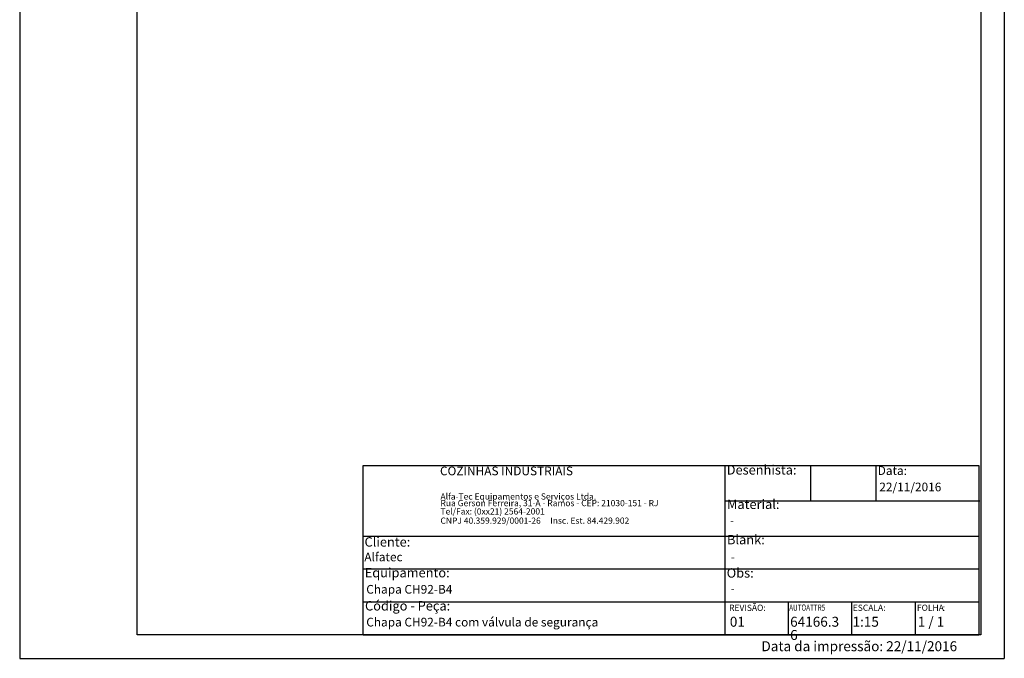
# Model space of a CAD drawing. Units: millimetres. Extents: x 49.3 to 52.43, y 147.31 to 151.75.
# Drawn here: x 49.3 to 52.43, y 147.31 to 149.35 of the extents above; entities that cross this region are included whole.
import ezdxf
from ezdxf.enums import TextEntityAlignment as Align

# ---------------------------------------------------------------- set-up
doc = ezdxf.new("R2010")
doc.units = ezdxf.units.MM
doc.layers.add('COTAS', color=7, linetype='Continuous')
doc.layers.add('TABELAS', color=7, linetype='Continuous')
doc.styles.add('SLDTEXTSTYLE0', font='TXT', dxfattribs={"width": 0.7})
doc.styles.add('SLDTEXTSTYLE1', font='TXT', dxfattribs={"width": 0.75})
doc.styles.add('SLDTEXTSTYLE3', font='TXT', dxfattribs={"width": 0.65})

# ---------------------------------------------------------------- blocks, each defined once
blk = doc.blocks.new('SW_NOTE_5')
at = {"layer": 'COTAS', "color": 0, "attachment_point": 1, "style": 'SLDTEXTSTYLE1'}
for s, insert, char_height in [('64166.3', (0, 2.73), 2.117), ('6', (0, -0.09), 2.12)]:
    blk.add_mtext(s, dxfattribs=dict(at, insert=insert, char_height=char_height))
blk = doc.blocks.new('SW_NOTE_0')
at = {"layer": 'TABELAS', "color": 0, "char_height": 1.3229, "attachment_point": 1, "style": 'SLDTEXTSTYLE0'}
for s, insert in [('Tel/Fax: (0xx21) 2564-2001', (0, -0.06)), ('Rua Gerson Ferreira, 31-A - Ramos - CEP: 21030-151 - RJ', (0, 1.71))]:
    blk.add_mtext(s, dxfattribs=dict(at, insert=insert))
blk = doc.blocks.new('SW_NOTE_1')
at = {"layer": 'TABELAS', "color": 0, "insert": (0, 1.71), "char_height": 1.3229, "attachment_point": 1, "style": 'SLDTEXTSTYLE0'}
blk.add_mtext('CNPJ 40.359.929/0001-26     Insc. Est. 84.429.902', dxfattribs=at)
blk = doc.blocks.new('SW_NOTE_2')
at = {"layer": 'TABELAS', "color": 0, "attachment_point": 1, "style": 'SLDTEXTSTYLE1'}
for s, insert, char_height in [('ESCALA', (0, 1.71), 1.323), (':', (6.49, 1.71), 1.32)]:
    blk.add_mtext(s, dxfattribs=dict(at, insert=insert, char_height=char_height))
blk = doc.blocks.new('SW_NOTE_3')
at = {"layer": 'TABELAS', "color": 0, "attachment_point": 1, "style": 'SLDTEXTSTYLE1'}
for s, insert, char_height in [('FOLHA', (0, 1.71), 1.323), (':', (5.5, 1.71), 1.32)]:
    blk.add_mtext(s, dxfattribs=dict(at, insert=insert, char_height=char_height))

msp = doc.modelspace()

# ---------------------------------------------------------------- linework, layer by layer
for p, q in [((49.2957, 151.7525), (49.2957, 147.314)), ((52.4284, 151.7525), (52.4284, 147.314)), ((49.6696, 147.3893), (49.6696, 151.6782)), ((52.3536, 151.6782), (52.3536, 147.3893)), ((50.3882, 147.3893), (50.3882, 147.9277)), ((50.3882, 147.9277), (52.3475, 147.9277)), ((51.5398, 147.3893), (51.5398, 147.9277)), ((51.8122, 147.9277), (51.8122, 147.8155)), ((52.0201, 147.9277), (52.0201, 147.8155)), ((52.3475, 147.9277), (52.3475, 147.3893)), ((52.3475, 147.9277), (52.3475, 147.3893)), ((51.5398, 147.8155), (52.3505, 147.8155)), ((50.3882, 147.7034), (52.3475, 147.7034)), ((50.3882, 147.5987), (52.3475, 147.5987)), ((50.3882, 147.494), (52.3475, 147.494)), ((51.7417, 147.3893), (51.7417, 147.494)), ((51.9437, 147.3893), (51.9437, 147.494)), ((52.1456, 147.3893), (52.1456, 147.494)), ((52.3536, 147.3893), (49.6696, 147.3893)), ((50.3882, 147.3893), (52.3475, 147.3893)), ((50.3882, 147.3893), (52.3475, 147.3893)), ((49.2957, 147.314), (52.4284, 147.314))]:
    msp.add_line(p, q)

# ---------------------------------------------------------------- block references
at = {"xscale": 0.0149567913555957, "yscale": 0.0149567913555957, "zscale": 0.0149567913555957}
for name, p in [('SW_NOTE_0', (50.6345, 147.7926)), ('SW_NOTE_1', (50.6345, 147.7367)), ('SW_NOTE_2', (51.9463, 147.4594)), ('SW_NOTE_3', (52.1504, 147.4594)), ('SW_NOTE_5', (51.747, 147.4055))]:
    msp.add_blockref(name, p, dxfattribs=at)

# ---------------------------------------------------------------- texts
at = {"attachment_point": 1}
for s, insert, char_height, style in [('Desenhista:', (51.5452, 147.929), 0.029914, 'SLDTEXTSTYLE0'), ('COZINHAS INDUSTRIAIS', (50.6329, 147.9245), 0.027701, 'SLDTEXTSTYLE0'), ('Data:', (52.0255, 147.9256), 0.0277, 'SLDTEXTSTYLE0'), ('22/11/2016', (52.0307, 147.8734), 0.0277, 'SLDTEXTSTYLE1'), ('Alfa-Tec Equipamentos e Serviços Ltda.', (50.6345, 147.8393), 0.019787, 'SLDTEXTSTYLE0'), ('Material:', (51.5461, 147.8195), 0.02991, 'SLDTEXTSTYLE0'), ('-', (51.5562, 147.7634), 0.0237, 'SLDTEXTSTYLE1'), ('Blank:', (51.5462, 147.707), 0.02991, 'SLDTEXTSTYLE0'), ('Cliente:', (50.3928, 147.6996), 0.02991, 'SLDTEXTSTYLE0'), ('Alfatec', (50.3922, 147.6507), 0.0277, 'SLDTEXTSTYLE1'), ('-', (51.5583, 147.6507), 0.0277, 'SLDTEXTSTYLE1'), ('Equipamento:', (50.3934, 147.6017), 0.029914, 'SLDTEXTSTYLE0'), ('Obs:', (51.5451, 147.6008), 0.02991, 'SLDTEXTSTYLE0'), ('Chapa CH92-B4', (50.3984, 147.5476), 0.027701, 'SLDTEXTSTYLE1'), ('-', (51.5583, 147.5482), 0.0237, 'SLDTEXTSTYLE1'), ('Código - Peça:', (50.3944, 147.4962), 0.029914, 'SLDTEXTSTYLE0'), ('REVISÃO:', (51.5528, 147.4849), 0.01979, 'SLDTEXTSTYLE1'), ('Chapa CH92-B4 com válvula de segurança', (50.3984, 147.4431), 0.027701, 'SLDTEXTSTYLE1'), ('01', (51.5551, 147.4463), 0.03166, 'SLDTEXTSTYLE1'), ('1:15', (51.9455, 147.4463), 0.03166, 'SLDTEXTSTYLE1'), ('1 / 1', (52.1532, 147.4463), 0.03166, 'SLDTEXTSTYLE3'), ('Data da impressão: 22/11/2016', (51.6557, 147.3684), 0.031659, 'SLDTEXTSTYLE1')]:
    msp.add_mtext(s, dxfattribs=dict(at, insert=insert, char_height=char_height, style=style))
at = {"style": 'SLDTEXTSTYLE1', "width": 0.75}
msp.add_attdef('AUTOATTR5', text='PESO(Kg): ', height=0.01979, dxfattribs=at).set_placement((51.744, 147.4594), align=Align.BOTTOM_LEFT)

doc.saveas('drawing.dxf')
